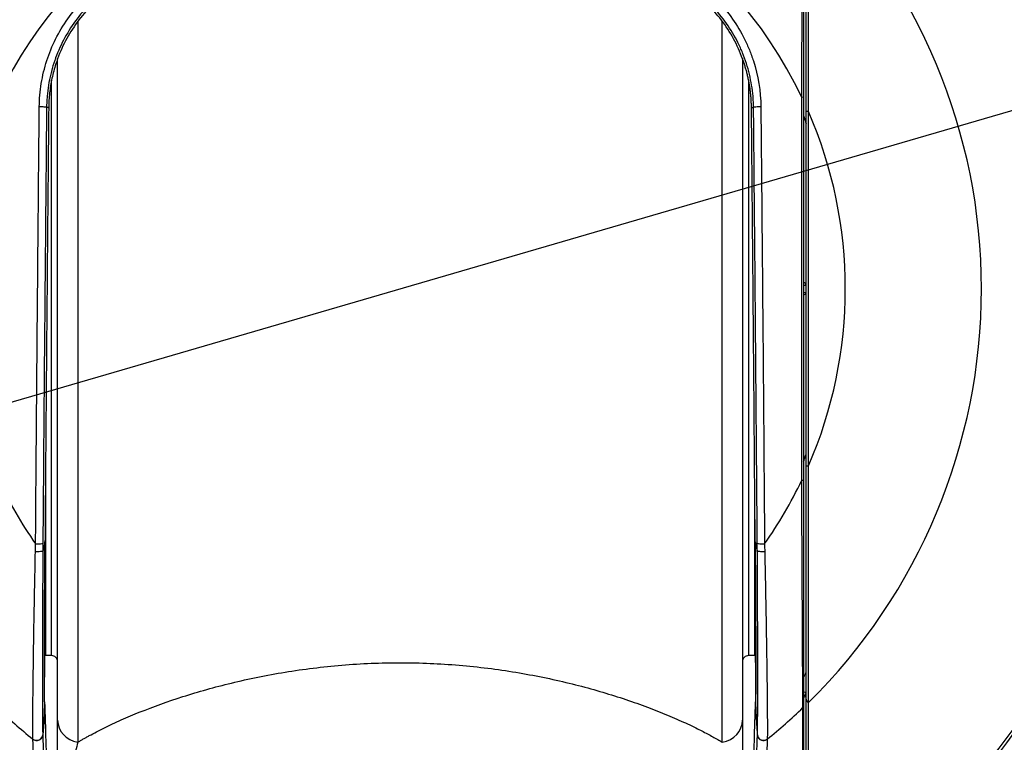
# Model space of a CAD drawing. Extents: x 18 to 887, y 12 to 579.
# Drawn here: x 302 to 382, y 472 to 531 of the extents above; entities that cross this region are included whole.
import ezdxf

# ---------------------------------------------------------------- set-up
doc = ezdxf.new("R2010")
doc.units = 0
doc.layers.get('0').update_dxf_attribs({"linetype": 'CONTINUOUS'})
doc.layers.add('1', color=7, linetype='CONTINUOUS')
doc.styles.add('IDEAS_SIMPLEX', font='simplex.shx')
doc.dimstyles.get("Standard").update_dxf_attribs({"dimtxt": 0.18, "dimasz": 0.18, "dimexe": 0.18, "dimexo": 0.0625, "dimgap": 0.09, "dimtad": 0, "dimtih": 1, "dimtoh": 1, "dimdec": 4, "dimzin": 0, "dimtxsty": 'STANDARD', "dimcen": 0.09, "dimazin": 3, "dimtfac": 1, "dimtdec": 4, "dimtofl": 0, "dimtmove": 0, "dimatfit": 3, "dimtolj": 1, "dimtzin": 0})

# ---------------------------------------------------------------- blocks, each defined once
blk = doc.blocks.new('DIMNDRAFT3D1')
at = {"layer": '1', "color": 4, "linetype": 'CONTINUOUS'}
for p, q in [((269.320171, 490.931745), (440.128007, 540.71589)), ((396.285183, 527.937334), (392.662575, 527.858323)), ((396.285183, 527.937334), (393.187424, 526.057607)), ((269.320171, 490.931745), (272.41793, 492.811471)), ((269.320171, 490.931745), (272.942779, 491.010756))]:
    blk.add_line(p, q, dxfattribs=at)
at = {"layer": '1', "color": 4, "linetype": 'CONTINUOUS', "char_height": 4, "attachment_point": 7, "rotation": 16.24944392, "style": 'IDEAS_SIMPLEX'}
for s, insert in [('\\W01.000;\\W00.858;132 ', (431.761812, 538.971861)), ('\\W01.000;%%c ', (424.081392, 536.733304))]:
    blk.add_mtext(s, dxfattribs=dict(at, insert=insert))
blk = doc.blocks.new('_OPEN')
at = {"color": 0, "linetype": 'BYBLOCK'}
for p, q in [((-1, 0.166667), (0, 0)), ((-1, -0.166667), (0, 0)), ((0, 0), (-1, 0))]:
    blk.add_line(p, q, dxfattribs=at)

msp = doc.modelspace()

# ---------------------------------------------------------------- linework, layer by layer
at = {"layer": '1', "color": 250, "linetype": 'CONTINUOUS'}
for p, q in [((306.454, 531.306), (306.454, 472.347)), ((359.152, 472.341), (359.152, 531.305)), ((304.803, 474.165), (304.803, 528.255)), ((360.803, 528.255), (360.803, 474.159)), ((304.303, 479.435), (304.303, 526.48)), ((361.303, 526.482), (361.303, 479.435)), ((303.803, 493.522), (303.803, 479.435)), ((361.803, 479.435), (361.803, 493.522)), ((304.303, 479.435), (303.803, 479.435)), ((361.803, 479.435), (361.303, 479.435))]:
    msp.add_line(p, q, dxfattribs=at)
at = {"layer": '1', "color": 254, "linetype": 'CONTINUOUS'}
for p, q in [((365.646, 493.776), (365.646, 525.094)), ((365.803, 525.073), (365.803, 493.796)), ((365.803, 509.735), (366.003, 509.735)), ((365.803, 509.135), (366.003, 509.135)), ((366.003, 476.238), (366.003, 477.919)), ((365.803, 476.044), (365.803, 476.087)), ((365.803, 476.044), (365.803, 476.038))]:
    msp.add_line(p, q, dxfattribs=at)
at = {"layer": '1', "color": 9, "linetype": 'CONTINUOUS'}
for p, q in [((366.003, 494.969), (366.003, 523.9)), ((366.203, 494.941), (366.203, 523.929))]:
    msp.add_line(p, q, dxfattribs=at)
at = {"layer": '1', "color": 254, "linetype": 'CONTINUOUS'}
for centre, radius, start, end in [((332.803, 509.435), 61.976, 90.26126, 89.73874), ((332.803, 509.435), 36.386, 25.4905, 154.5095), ((332.803, 509.435), 66.128, 158.24575, 21.75425), ((332.803, 509.435), 66.124, 158.24575, 21.75425), ((365.803, 509.735), 0.2, 0, 90), ((365.803, 509.135), 0.2, 270, 0), ((332.803, 509.435), 36.386, 205.4905, 214.99926), ((332.803, 509.435), 36.386, 325.00075, 334.5095), ((365.803, 476.238), 0.2, 270, 359.98341), ((332.803, 509.435), 47.524, 226.1279, 230.81291), ((332.803, 509.435), 47.524, 309.1871, 313.8721)]:
    msp.add_arc(centre, radius, start, end, dxfattribs=at)
at = {"layer": '1', "color": 9, "linetype": 'CONTINUOUS'}
for radius, start, end in [(61.74, 302.75013, 57.24987), (47.543, 314.62975, 45.37025), (36.409, 336.54148, 23.45852)]:
    msp.add_arc((332.803, 509.435), radius, start, end, dxfattribs=at)
at = {"layer": '1', "color": 254, "linetype": 'CONTINUOUS'}
for centre, major_axis, ratio, start_param, end_param in [((365.603, 525.073), (0.2, 0), 0.10699, 0, 1.350049), ((365.603, 493.796), (0.2, 0), 0.10699, 4.933136, 6.283185), ((303.096, 488.635), (0.5, -0.004), 0.143438, 4.513417, 6.188566), ((362.509, 488.635), (0.5, 0.004), 0.143437, 3.236209, 4.911362), ((365.802, 476.383), (-0.2, 0), 0.242535, 3.142786, 4.710364), ((365.802, 476.383), (-0.2, -0.001), 0.970142, 1.568398, 3.136819), ((365.803, 476.238), (-0.2, -0.001), 0.970142, 1.566022, 3.136819), ((365.603, 475.317), (0.2, 0), 0.97195, 5.463897, 6.283185), ((303.086, 472.981), (0.5, 0.016), 0.974314, 4.009664, 6.16884), ((362.52, 472.981), (0.5, -0.016), 0.974293, 3.256405, 5.415577)]:
    msp.add_ellipse(centre, major_axis=major_axis, ratio=ratio, start_param=start_param, end_param=end_param, dxfattribs=at)
at = {"layer": '1', "color": 9, "linetype": 'CONTINUOUS'}
for centre, ratio, start_param, end_param in [((366.303, 523.9), 0.099184, 5.052226, 6.283185), ((366.303, 494.969), 0.099184, 0, 1.230959), ((366.303, 475.875), 0.971269, 0, 1.230959)]:
    msp.add_ellipse(centre, major_axis=(-0.3, 0), ratio=ratio, start_param=start_param, end_param=end_param, dxfattribs=at)
at = {"layer": '1', "color": 250, "linetype": 'CONTINUOUS'}
for centre, ratio, start_param, end_param in [((306.803, 474.165), 0.922948, 3.141593, 4.536993), ((358.803, 474.159), 0.923112, 4.887785, 6.283185)]:
    msp.add_ellipse(centre, major_axis=(2, 0), ratio=ratio, start_param=start_param, end_param=end_param, dxfattribs=at)
at = {"layer": '1', "color": 254, "linetype": 'CONTINUOUS'}
for points, knots in [([(365.646, 525.094), (365.656, 527.049), (365.666, 528.98), (365.678, 531.345), (365.68, 531.815), (365.685, 532.751), (365.687, 533.216), (365.694, 534.596), (365.699, 535.487), (365.708, 537.2), (365.712, 538.023), (365.718, 539.194), (365.72, 539.57), (365.723, 540.287), (365.725, 540.628), (365.728, 541.273), (365.729, 541.576), (365.732, 542.143), (365.733, 542.403), (365.735, 542.869), (365.736, 543.075), (365.738, 543.429), (365.739, 543.578), (365.739, 543.694)], [0, 0, 0, 0, 0.25, 0.25, 0.3125, 0.3125, 0.375, 0.375, 0.5, 0.5, 0.625, 0.625, 0.6875, 0.6875, 0.75, 0.75, 0.8125, 0.8125, 0.875, 0.875, 0.9375, 0.9375, 1, 1, 1, 1]), ([(365.803, 543.552), (365.803, 543.32), (365.803, 542.967), (365.803, 542.278), (365.803, 542.021), (365.803, 541.458), (365.803, 541.155), (365.803, 540.514), (365.803, 540.174), (365.803, 539.461), (365.803, 539.086), (365.803, 537.921), (365.803, 537.102), (365.803, 535.398), (365.803, 534.512), (365.803, 533.141), (365.803, 532.678), (365.803, 531.749), (365.803, 531.282), (365.803, 528.932), (365.803, 527.014), (365.803, 525.073)], [0, 0, 0, 0, 0.125, 0.125, 0.1875, 0.1875, 0.25, 0.25, 0.3125, 0.3125, 0.375, 0.375, 0.5, 0.5, 0.625, 0.625, 0.6875, 0.6875, 0.75, 0.75, 1, 1, 1, 1]), ([(303.302, 524.305), (303.308, 524.948), (303.362, 525.587), (303.517, 526.537), (303.581, 526.853), (303.732, 527.478), (303.819, 527.786), (304.113, 528.696), (304.353, 529.285), (304.924, 530.429), (305.258, 530.987), (305.996, 532.034), (306.402, 532.525), (307.065, 533.216), (307.295, 533.438), (307.774, 533.866), (308.024, 534.073), (309.299, 535.051), (310.414, 535.666), (311.624, 536.111)], [0, 0, 0, 0, 0.125, 0.125, 0.1875, 0.1875, 0.25, 0.25, 0.375, 0.375, 0.5, 0.5, 0.625, 0.625, 0.6875, 0.6875, 0.75, 0.75, 1, 1, 1, 1]), ([(311.863, 535.553), (311.721, 535.501), (311.575, 535.444), (311.292, 535.327), (310.87, 535.144), (310.462, 534.939), (309.662, 534.498), (309.15, 534.165), (308.418, 533.603), (308.179, 533.405), (307.721, 532.995), (307.501, 532.782), (306.866, 532.121), (306.478, 531.651), (305.771, 530.649), (305.452, 530.115), (304.905, 529.021), (304.675, 528.457), (304.299, 527.295), (304.154, 526.693), (304.006, 525.784), (303.968, 525.48), (303.929, 525.022), (303.918, 524.869), (303.904, 524.563), (303.899, 524.407), (303.898, 524.255)], [0, 0, 0, 0, 0.03125, 0.03125, 0.0625, 0.125, 0.125, 0.25, 0.25, 0.3125, 0.3125, 0.375, 0.375, 0.5, 0.5, 0.625, 0.625, 0.75, 0.75, 0.875, 0.875, 0.9375, 0.9375, 0.96875, 0.96875, 1, 1, 1, 1]), ([(361.707, 524.255), (361.706, 524.407), (361.702, 524.563), (361.687, 524.868), (361.656, 525.325), (361.6, 525.778), (361.454, 526.678), (361.313, 527.271), (361.031, 528.148), (360.925, 528.439), (360.693, 529.008), (360.567, 529.287), (360.159, 530.106), (359.847, 530.63), (359.141, 531.633), (358.746, 532.113), (357.898, 532.997), (357.444, 533.404), (356.718, 533.963), (356.468, 534.141), (355.953, 534.479), (355.688, 534.639), (355.149, 534.936), (354.875, 535.074), (354.456, 535.266), (354.315, 535.327), (354.03, 535.444), (353.885, 535.501), (353.742, 535.553)], [0, 0, 0, 0, 0.03125, 0.03125, 0.0625, 0.125, 0.125, 0.25, 0.25, 0.3125, 0.3125, 0.375, 0.375, 0.5, 0.5, 0.625, 0.625, 0.75, 0.75, 0.8125, 0.8125, 0.875, 0.875, 0.9375, 0.9375, 0.96875, 0.96875, 1, 1, 1, 1]), ([(353.981, 536.111), (354.586, 535.888), (355.17, 535.621), (356.015, 535.155), (356.292, 534.988), (356.83, 534.635), (357.091, 534.45), (357.85, 533.866), (358.325, 533.44), (359.21, 532.517), (359.624, 532.015), (360.36, 530.967), (360.686, 530.419), (361.113, 529.563), (361.245, 529.272), (361.487, 528.678), (361.597, 528.374), (362.088, 526.846), (362.291, 525.591), (362.304, 524.305)], [0, 0, 0, 0, 0.125, 0.125, 0.1875, 0.1875, 0.25, 0.25, 0.375, 0.375, 0.5, 0.5, 0.625, 0.625, 0.6875, 0.6875, 0.75, 0.75, 1, 1, 1, 1]), ([(311.944, 535.401), (311.841, 535.362), (311.635, 535.284), (311.33, 535.157), (311.029, 535.023), (310.731, 534.88), (310.438, 534.729), (310.15, 534.57), (309.865, 534.404), (309.586, 534.23), (309.312, 534.048), (309.042, 533.858), (308.381, 533.366), (307.392, 532.483), (306.233, 531.079), (305.297, 529.517), (304.76, 528.205), (304.474, 527.238), (304.332, 526.649), (304.219, 526.053), (304.137, 525.452), (304.084, 524.847), (304.074, 524.442), (304.069, 524.239)], [0, 0, 0, 0, 0.022798, 0.045563, 0.0683, 0.091013, 0.113707, 0.136385, 0.159052, 0.181712, 0.204368, 0.227025, 0.249687, 0.374495, 0.499247, 0.623915, 0.748914, 0.790672, 0.832426, 0.874206, 0.916041, 0.957962, 1, 1, 1, 1]), ([(361.536, 524.239), (361.534, 524.349), (361.531, 524.569), (361.513, 524.898), (361.488, 525.227), (361.453, 525.554), (361.409, 525.88), (361.357, 526.204), (361.295, 526.527), (361.225, 526.848), (361.146, 527.167), (361.058, 527.484), (360.817, 528.271), (360.318, 529.498), (359.385, 531.062), (358.228, 532.468), (357.171, 533.415), (356.355, 534.01), (355.847, 534.343), (355.323, 534.649), (354.783, 534.929), (354.23, 535.183), (353.851, 535.328), (353.661, 535.401)], [0, 0, 0, 0, 0.022817, 0.045596, 0.068341, 0.091058, 0.113751, 0.136426, 0.159087, 0.181738, 0.204386, 0.227033, 0.249685, 0.374628, 0.49924, 0.624046, 0.748908, 0.790684, 0.832456, 0.874248, 0.916085, 0.957993, 1, 1, 1, 1]), ([(302.997, 488.565), (303.019, 491.522), (303.042, 494.492), (303.09, 500.442), (303.114, 503.425), (303.165, 509.397), (303.191, 512.383), (303.245, 518.35), (303.273, 521.332), (303.302, 524.305)], [0, 0, 0, 0, 0.25, 0.25, 0.5, 0.5, 0.75, 0.75, 1, 1, 1, 1]), ([(303.898, 524.255), (303.885, 524.269), (303.811, 524.283), (303.587, 524.302), (303.439, 524.306), (303.302, 524.305)], [0, 0, 0, 0, 0.5, 0.5, 1, 1, 1, 1]), ([(303.898, 524.255), (303.869, 521.292), (303.842, 518.318), (303.788, 512.369), (303.762, 509.393), (303.711, 503.438), (303.686, 500.465), (303.639, 494.533), (303.616, 491.572), (303.594, 488.624)], [0, 0, 0, 0, 0.25, 0.25, 0.5, 0.5, 0.75, 0.75, 1, 1, 1, 1]), ([(362.304, 524.305), (362.167, 524.306), (362.019, 524.302), (361.795, 524.283), (361.72, 524.269), (361.707, 524.255)], [0, 0, 0, 0, 0.5, 0.5, 1, 1, 1, 1]), ([(362.011, 488.624), (361.989, 491.572), (361.966, 494.533), (361.919, 500.465), (361.894, 503.438), (361.844, 509.393), (361.818, 512.369), (361.764, 518.318), (361.736, 521.292), (361.707, 524.255)], [0, 0, 0, 0, 0.25, 0.25, 0.5, 0.5, 0.75, 0.75, 1, 1, 1, 1]), ([(362.304, 524.305), (362.332, 521.332), (362.36, 518.35), (362.414, 512.383), (362.44, 509.397), (362.491, 503.425), (362.516, 500.442), (362.563, 494.492), (362.586, 491.522), (362.608, 488.565)], [0, 0, 0, 0, 0.25, 0.25, 0.5, 0.5, 0.75, 0.75, 1, 1, 1, 1]), ([(304.068, 524.1), (304.064, 523.728), (304.057, 522.988), (304.047, 521.88), (304.036, 520.78), (304.022, 519.31), (304.006, 517.473), (303.985, 515.262), (303.966, 513.055), (303.939, 510.109), (303.914, 507.164), (303.889, 504.217), (303.87, 502.01), (303.852, 499.797), (303.834, 497.604), (303.817, 495.416), (303.8, 493.226), (303.783, 490.995), (303.772, 489.496), (303.766, 488.737)], [0, 0, 0, 0, 0.031609, 0.062948, 0.094065, 0.125011, 0.187651, 0.249783, 0.312207, 0.374436, 0.499081, 0.561297, 0.623845, 0.686002, 0.748841, 0.809883, 0.87191, 0.935203, 1, 1, 1, 1]), ([(361.839, 488.737), (361.836, 489.119), (361.831, 489.876), (361.822, 491.007), (361.813, 492.126), (361.805, 493.234), (361.796, 494.332), (361.788, 495.421), (361.779, 496.502), (361.768, 497.964), (361.753, 499.803), (361.735, 502.025), (361.716, 504.24), (361.692, 507.194), (361.666, 510.142), (361.639, 513.089), (361.62, 515.293), (361.6, 517.499), (361.579, 519.696), (361.559, 521.899), (361.545, 523.363), (361.538, 524.1)], [0, 0, 0, 0, 0.032579, 0.064757, 0.096558, 0.128012, 0.159149, 0.190002, 0.220608, 0.251007, 0.314157, 0.376616, 0.439357, 0.501765, 0.626555, 0.688737, 0.751115, 0.813083, 0.875558, 0.93734, 1, 1, 1, 1]), ([(365.739, 475.175), (365.738, 475.407), (365.737, 475.762), (365.733, 476.456), (365.732, 476.716), (365.729, 477.276), (365.728, 477.577), (365.725, 478.217), (365.723, 478.556), (365.72, 479.271), (365.718, 479.648), (365.712, 480.812), (365.708, 481.633), (365.699, 483.35), (365.695, 484.249), (365.685, 486.09), (365.68, 487.032), (365.666, 489.881), (365.656, 491.818), (365.646, 493.776)], [0, 0, 0, 0, 0.125, 0.125, 0.1875, 0.1875, 0.25, 0.25, 0.3125, 0.3125, 0.375, 0.375, 0.5, 0.5, 0.625, 0.625, 0.75, 0.75, 1, 1, 1, 1]), ([(365.803, 493.796), (365.803, 491.857), (365.803, 489.943), (365.803, 487.136), (365.803, 486.211), (365.803, 484.845), (365.803, 484.391), (365.803, 483.499), (365.803, 483.061), (365.803, 481.776), (365.803, 480.956), (365.803, 479.794), (365.803, 479.417), (365.803, 478.702), (365.803, 478.362), (365.803, 477.722), (365.803, 477.42), (365.803, 476.86), (365.803, 476.6), (365.803, 475.904), (365.803, 475.549), (365.803, 475.317)], [0, 0, 0, 0, 0.25, 0.25, 0.375, 0.375, 0.4375, 0.4375, 0.5, 0.5, 0.625, 0.625, 0.6875, 0.6875, 0.75, 0.75, 0.8125, 0.8125, 0.875, 0.875, 1, 1, 1, 1]), ([(302.774, 472.599), (302.772, 472.696), (302.771, 472.816), (302.769, 473.096), (302.769, 473.256), (302.769, 473.615), (302.769, 473.814), (302.771, 474.251), (302.772, 474.489), (302.778, 475.249), (302.783, 475.813), (302.793, 476.734), (302.797, 477.053), (302.806, 477.717), (302.81, 478.062), (302.835, 479.829), (302.86, 481.349), (302.902, 483.743), (302.917, 484.562), (302.95, 486.23), (302.966, 487.073), (302.983, 487.923)], [0, 0, 0, 0, 0.0625, 0.0625, 0.125, 0.125, 0.1875, 0.1875, 0.25, 0.25, 0.375, 0.375, 0.4375, 0.4375, 0.5, 0.5, 0.75, 0.75, 0.875, 0.875, 1, 1, 1, 1]), ([(303.59, 487.991), (303.576, 487.968), (303.5, 487.947), (303.272, 487.921), (303.121, 487.917), (302.983, 487.923)], [0, 0, 0, 0, 0.5, 0.5, 1, 1, 1, 1]), ([(303.59, 487.991), (303.585, 487.16), (303.581, 486.332), (303.573, 484.706), (303.569, 483.908), (303.56, 481.569), (303.555, 480.078), (303.554, 478.337), (303.553, 477.996), (303.553, 477.341), (303.554, 477.025), (303.555, 476.115), (303.556, 475.558), (303.56, 474.806), (303.561, 474.57), (303.565, 474.139), (303.567, 473.942), (303.573, 473.411), (303.578, 473.133), (303.584, 472.941)], [0, 0, 0, 0, 0.125, 0.125, 0.25, 0.25, 0.5, 0.5, 0.5625, 0.5625, 0.625, 0.625, 0.75, 0.75, 0.8125, 0.8125, 0.875, 0.875, 1, 1, 1, 1]), ([(303.594, 488.624), (303.592, 488.413), (303.591, 488.201), (303.59, 487.991), (303.59, 487.991), (303.59, 487.991)], [0, 0, 0, 0, 0.999906, 0.999906, 1, 1, 1, 1]), ([(362.016, 487.991), (362.016, 487.991), (362.016, 487.991), (362.014, 488.201), (362.013, 488.413), (362.011, 488.624)], [0, 0, 0, 0, 0.000094, 0.000094, 1, 1, 1, 1]), ([(362.021, 472.941), (362.028, 473.132), (362.033, 473.408), (362.039, 473.938), (362.041, 474.134), (362.044, 474.564), (362.046, 474.798), (362.049, 475.541), (362.051, 476.096), (362.052, 477.311), (362.052, 477.972), (362.05, 480.051), (362.046, 481.545), (362.036, 483.904), (362.033, 484.712), (362.027, 485.932), (362.025, 486.341), (362.021, 486.957), (362.02, 487.163), (362.018, 487.576), (362.017, 487.782), (362.016, 487.991)], [0, 0, 0, 0, 0.125, 0.125, 0.1875, 0.1875, 0.25, 0.25, 0.375, 0.375, 0.5, 0.5, 0.75, 0.75, 0.875, 0.875, 0.9375, 0.9375, 0.96875, 0.96875, 1, 1, 1, 1]), ([(362.622, 487.923), (362.484, 487.917), (362.334, 487.921), (362.105, 487.947), (362.029, 487.968), (362.016, 487.991)], [0, 0, 0, 0, 0.5, 0.5, 1, 1, 1, 1]), ([(362.622, 487.923), (362.639, 487.074), (362.656, 486.233), (362.688, 484.571), (362.703, 483.746), (362.746, 481.338), (362.771, 479.815), (362.8, 477.7), (362.809, 477.027), (362.823, 475.794), (362.828, 475.232), (362.833, 474.478), (362.835, 474.241), (362.836, 473.806), (362.837, 473.607), (362.837, 473.072), (362.835, 472.792), (362.831, 472.599)], [0, 0, 0, 0, 0.125, 0.125, 0.25, 0.25, 0.5, 0.5, 0.625, 0.625, 0.75, 0.75, 0.8125, 0.8125, 0.875, 0.875, 1, 1, 1, 1]), ([(366.003, 478.066), (366.003, 478.073), (365.998, 478.066), (365.984, 478.044), (365.976, 478.029), (365.951, 477.979), (365.933, 477.94), (365.878, 477.818), (365.84, 477.731), (365.803, 477.641)], [0, 0, 0, 0, 0.125, 0.125, 0.25, 0.25, 0.5, 0.5, 1, 1, 1, 1]), ([(303.736, 475.649), (303.799, 473.43), (303.864, 471.397), (303.997, 467.606), (304.065, 465.849), (304.135, 464.209)], [0, 0, 0, 0, 0.5, 0.5, 1, 1, 1, 1]), ([(361.471, 464.209), (361.54, 465.849), (361.608, 467.606), (361.741, 471.397), (361.806, 473.43), (361.869, 475.649)], [0, 0, 0, 0, 0.5, 0.5, 1, 1, 1, 1]), ([(365.718, 463.423), (365.721, 465.095), (365.724, 466.891), (365.731, 470.783), (365.735, 472.877), (365.739, 475.175)], [0, 0, 0, 0, 0.5, 0.5, 1, 1, 1, 1]), ([(365.803, 475.317), (365.803, 473.023), (365.803, 470.933), (365.803, 467.048), (365.803, 465.255), (365.803, 463.584)], [0, 0, 0, 0, 0.5, 0.5, 1, 1, 1, 1]), ([(303.584, 472.928), (303.577, 472.841), (303.545, 472.755), (303.44, 472.613), (303.367, 472.556), (303.202, 472.486), (303.109, 472.473), (302.931, 472.496), (302.845, 472.532), (302.775, 472.586)], [0, 0, 0, 0, 0.25, 0.25, 0.5, 0.5, 0.75, 0.75, 1, 1, 1, 1]), ([(303.584, 472.941), (303.584, 472.937), (303.584, 472.932), (303.584, 472.928), (303.584, 472.928), (303.584, 472.928)], [0, 0, 0, 0, 0.999275, 0.999275, 1, 1, 1, 1]), ([(303.584, 472.928), (303.647, 470.745), (303.711, 468.734), (303.843, 464.975), (303.911, 463.229), (303.98, 461.596)], [0, 0, 0, 0, 0.5, 0.5, 1, 1, 1, 1]), ([(361.625, 461.596), (361.694, 463.229), (361.762, 464.975), (361.894, 468.734), (361.959, 470.745), (362.021, 472.928)], [0, 0, 0, 0, 0.5, 0.5, 1, 1, 1, 1]), ([(362.021, 472.928), (362.021, 472.928), (362.021, 472.928), (362.021, 472.932), (362.021, 472.937), (362.021, 472.941)], [0, 0, 0, 0, 0.000745, 0.000745, 1, 1, 1, 1]), ([(362.83, 472.586), (362.76, 472.532), (362.674, 472.496), (362.496, 472.473), (362.404, 472.486), (362.238, 472.556), (362.166, 472.613), (362.061, 472.755), (362.029, 472.841), (362.021, 472.928)], [0, 0, 0, 0, 0.25, 0.25, 0.5, 0.5, 0.75, 0.75, 1, 1, 1, 1]), ([(303.223, 461.211), (303.148, 462.848), (303.072, 464.6), (302.923, 468.373), (302.849, 470.393), (302.775, 472.586)], [0, 0, 0, 0, 0.5, 0.5, 1, 1, 1, 1]), ([(362.83, 472.586), (362.757, 470.393), (362.682, 468.373), (362.533, 464.6), (362.458, 462.848), (362.382, 461.211)], [0, 0, 0, 0, 0.5, 0.5, 1, 1, 1, 1])]:
    msp.add_open_spline(points, degree=3, knots=knots, dxfattribs=at)
at = {"layer": '1', "color": 9, "linetype": 'CONTINUOUS'}
for points, knots in [([(366.003, 523.9), (366.003, 525.884), (366.003, 527.86), (366.003, 531.73), (366.003, 533.627), (366.003, 536.284), (366.003, 537.138), (366.003, 538.339), (366.003, 538.727), (366.003, 539.468), (366.003, 539.822), (366.003, 540.494), (366.003, 540.809), (366.003, 541.392), (366.003, 541.661), (366.003, 542.143), (366.003, 542.358), (366.003, 542.724), (366.003, 542.875), (366.003, 542.994)], [0, 0, 0, 0, 0.25, 0.25, 0.5, 0.5, 0.625, 0.625, 0.6875, 0.6875, 0.75, 0.75, 0.8125, 0.8125, 0.875, 0.875, 0.9375, 0.9375, 1, 1, 1, 1]), ([(366.203, 523.929), (366.203, 524.939), (366.201, 525.946), (366.202, 527.95), (366.203, 528.946), (366.203, 530.916), (366.203, 531.89), (366.203, 533.797), (366.203, 534.732), (366.203, 536.081), (366.202, 536.522), (366.202, 537.383), (366.203, 537.803), (366.203, 539.016), (366.203, 539.761), (366.203, 540.765), (366.203, 541.081), (366.203, 541.523), (366.203, 541.665), (366.203, 541.934), (366.203, 542.062), (366.203, 542.663), (366.203, 543.03), (366.203, 543.269)], [0, 0, 0, 0, 0.125, 0.125, 0.25, 0.25, 0.375, 0.375, 0.5, 0.5, 0.5625, 0.5625, 0.625, 0.625, 0.75, 0.75, 0.8125, 0.8125, 0.84375, 0.84375, 0.875, 0.875, 1, 1, 1, 1]), ([(366.003, 475.875), (366.003, 476.112), (366.003, 476.485), (366.003, 477.45), (366.003, 478.042), (366.003, 479.046), (366.003, 479.402), (366.003, 480.144), (366.003, 480.53), (366.003, 481.731), (366.003, 482.584), (366.003, 485.244), (366.003, 487.139), (366.003, 491.01), (366.003, 492.985), (366.003, 494.969)], [0, 0, 0, 0, 0.125, 0.125, 0.25, 0.25, 0.3125, 0.3125, 0.375, 0.375, 0.5, 0.5, 0.75, 0.75, 1, 1, 1, 1]), ([(366.203, 475.6), (366.203, 475.721), (366.203, 475.877), (366.203, 476.25), (366.203, 476.469), (366.203, 477.2), (366.203, 477.79), (366.203, 478.812), (366.203, 479.173), (366.203, 479.928), (366.203, 480.323), (366.203, 481.54), (366.203, 482.396), (366.203, 484.178), (366.203, 485.107), (366.203, 487.013), (366.203, 487.985), (366.203, 489.945), (366.203, 490.935), (366.203, 492.929), (366.203, 493.933), (366.203, 494.941)], [0, 0, 0, 0, 0.0625, 0.0625, 0.125, 0.125, 0.25, 0.25, 0.3125, 0.3125, 0.375, 0.375, 0.5, 0.5, 0.625, 0.625, 0.75, 0.75, 0.875, 0.875, 1, 1, 1, 1]), ([(366.003, 457.809), (366.003, 458.957), (366.003, 460.182), (366.003, 462.797), (366.003, 464.188), (366.003, 467.157), (366.003, 468.736), (366.003, 472.118), (366.003, 473.922), (366.003, 475.875)], [0, 0, 0, 0, 0.25, 0.25, 0.5, 0.5, 0.75, 0.75, 1, 1, 1, 1]), ([(366.203, 457.509), (366.203, 458.658), (366.203, 459.884), (366.203, 462.502), (366.203, 463.895), (366.203, 466.868), (366.203, 468.449), (366.203, 471.837), (366.203, 473.644), (366.203, 475.6)], [0, 0, 0, 0, 0.25, 0.25, 0.5, 0.5, 0.75, 0.75, 1, 1, 1, 1])]:
    msp.add_open_spline(points, degree=3, knots=knots, dxfattribs=at)
at = {"layer": '1', "color": 254, "linetype": 'CONTINUOUS'}
for points, weights in [([(304.069, 524.239), (304.014, 524.247), (303.898, 524.255)], [0.500115238005, 0.499926994948, 0.500046249826]), ([(361.536, 524.239), (361.591, 524.247), (361.707, 524.255)], [0.500115238005, 0.499926994945, 0.500046249829]), ([(303.766, 488.737), (303.709, 488.366), (303.59, 487.991)], [0.500117133553, 0.499926153834, 0.500046555885]), ([(361.839, 488.737), (361.896, 488.366), (362.016, 487.991)], [0.500117133553, 0.499926153814, 0.50004655591]), ([(361.869, 475.649), (361.907, 474.286), (362.021, 472.928)], [0.500168745073, 0.499915920321, 0.500041893919])]:
    msp.add_rational_spline(points, weights, degree=2, dxfattribs=at)
for points in [[(304.069, 524.239), (304.069, 524.193), (304.068, 524.146), (304.068, 524.1)], [(361.538, 524.1), (361.537, 524.146), (361.537, 524.193), (361.536, 524.239)], [(365.803, 523.594), (365.817, 523.548), (365.831, 523.503), (365.845, 523.458)], [(365.845, 523.458), (365.898, 523.292), (365.95, 523.125), (366.003, 522.959)], [(365.803, 495.276), (365.817, 495.321), (365.831, 495.366), (365.845, 495.411)], [(365.845, 495.411), (365.898, 495.577), (365.95, 495.744), (366.003, 495.911)], [(302.983, 487.923), (302.988, 488.136), (302.992, 488.351), (302.997, 488.565)], [(362.608, 488.565), (362.613, 488.351), (362.618, 488.136), (362.622, 487.923)], [(303.726, 476.251), (303.738, 477.31), (303.75, 478.371), (303.762, 479.435)], [(361.844, 479.436), (361.856, 478.372), (361.868, 477.31), (361.879, 476.252)], [(366.003, 478.039), (366.003, 478.048), (366.003, 478.057), (366.003, 478.066)], [(366.003, 477.919), (366.003, 477.959), (366.003, 477.999), (366.003, 478.039)], [(303.736, 475.649), (303.711, 474.741), (303.66, 473.833), (303.584, 472.928)], [(302.775, 472.586), (302.775, 472.591), (302.775, 472.595), (302.774, 472.599)], [(362.831, 472.599), (362.831, 472.595), (362.831, 472.591), (362.83, 472.586)]]:
    msp.add_open_spline(points, degree=3, dxfattribs=at)
for points, weights, knots in [([(303.736, 475.649), (303.731, 475.813), (303.726, 476.181), (303.721, 476.878), (303.718, 477.493), (303.717, 478.19), (303.717, 478.958), (303.718, 479.786), (303.721, 480.667), (303.724, 481.589), (303.728, 482.548), (303.733, 483.535), (303.74, 484.884), (303.751, 486.613), (303.761, 488.027), (303.766, 488.737)], [0.500168745073, 0.50016599766, 0.500162640574, 0.500158769138, 0.50015540298, 0.500152050627, 0.500148698158, 0.500145337814, 0.500141982674, 0.500138635621, 0.500135289385, 0.500131940541, 0.500128064269, 0.5001237393, 0.500119870251, 0.500117133553], [0, 0, 0, 0, 0.125, 0.1875, 0.25, 0.3125, 0.375, 0.4375, 0.5, 0.5625, 0.625, 0.6875, 0.75, 0.875, 1, 1, 1, 1]), ([(361.839, 488.737), (361.844, 488.027), (361.855, 486.613), (361.865, 484.884), (361.873, 483.535), (361.879, 482.218), (361.885, 480.645), (361.888, 479.213), (361.888, 478.19), (361.887, 477.493), (361.885, 476.878), (361.882, 476.442), (361.879, 476.146), (361.875, 475.885), (361.872, 475.731), (361.869, 475.649)], [0.500117133553, 0.500119914707, 0.500123845084, 0.500128234726, 0.500132164577, 0.500136105887, 0.500140502902, 0.50014491183, 0.500148849785, 0.500152254604, 0.500155655997, 0.500158768577, 0.500161562502, 0.500164352502, 0.500166769916, 0.500168745073], [0, 0, 0, 0, 0.125, 0.25, 0.3125, 0.375, 0.5, 0.625, 0.6875, 0.75, 0.8125, 0.875, 0.90625, 0.9375, 1, 1, 1, 1])]:
    msp.add_rational_spline(points, weights, degree=3, knots=knots, dxfattribs=at)
at = {"layer": '1', "color": 250, "linetype": 'CONTINUOUS'}
for points in [[(303.803, 479.435), (303.774, 479.435), (303.746, 479.435), (303.718, 479.436)], [(361.887, 479.437), (361.859, 479.435), (361.831, 479.435), (361.803, 479.435)]]:
    msp.add_open_spline(points, degree=3, dxfattribs=at)
for points, knots in [([(304.803, 478.935), (304.803, 479.067), (304.749, 479.196), (304.564, 479.38), (304.435, 479.435), (304.303, 479.435)], [0, 0, 0, 0, 0.5, 0.5, 1, 1, 1, 1]), ([(361.303, 479.435), (361.171, 479.435), (361.041, 479.381), (360.857, 479.196), (360.803, 479.067), (360.803, 478.935)], [0, 0, 0, 0, 0.5, 0.5, 1, 1, 1, 1]), ([(306.454, 472.347), (306.526, 472.391), (306.671, 472.479), (306.9, 472.612), (307.138, 472.748), (307.492, 472.943), (307.976, 473.201), (308.823, 473.629), (309.984, 474.173), (312.05, 475.046), (314.998, 476.108), (318.994, 477.24), (323.371, 478.136), (328.038, 478.718), (332.842, 478.918), (337.648, 478.71), (342.288, 478.126), (345.939, 477.374), (348.657, 476.658), (350.587, 476.075), (352.401, 475.459), (354.087, 474.817), (355.626, 474.166), (356.729, 473.649), (357.478, 473.273), (357.938, 473.033), (358.37, 472.797), (358.778, 472.566), (359.027, 472.416), (359.152, 472.341)], [0, 0, 0, 0, 0.007503, 0.015045, 0.022629, 0.030258, 0.047593, 0.065011, 0.099638, 0.134697, 0.205785, 0.277719, 0.351264, 0.425432, 0.500718, 0.57522, 0.649571, 0.722562, 0.758557, 0.794273, 0.830095, 0.865315, 0.900358, 0.934975, 0.948184, 0.961276, 0.974266, 0.987169, 1, 1, 1, 1]), ([(304.803, 470.757), (304.803, 470.757), (304.803, 470.757), (304.803, 470.758), (304.803, 470.789), (304.803, 470.973), (304.803, 471.218), (304.803, 471.875), (304.803, 472.289), (304.803, 473.19), (304.803, 473.677), (304.803, 474.165)], [0, 0, 0, 0, 0.001622, 0.001622, 0.144247, 0.144247, 0.429498, 0.429498, 0.714749, 0.714749, 1, 1, 1, 1]), ([(360.803, 474.159), (360.803, 473.672), (360.803, 473.186), (360.803, 472.286), (360.803, 471.873), (360.803, 471.216), (360.803, 470.974), (360.803, 470.791), (360.803, 470.76), (360.803, 470.759), (360.803, 470.759), (360.803, 470.759)], [0, 0, 0, 0, 0.285166, 0.285166, 0.570333, 0.570333, 0.855499, 0.855499, 0.998082, 0.998082, 1, 1, 1, 1]), ([(306.454, 472.347), (306.328, 471.861), (306.206, 471.386), (305.984, 470.53), (305.885, 470.15), (305.73, 469.555), (305.673, 469.34), (305.642, 469.166), (305.64, 469.133), (305.651, 469.122), (305.652, 469.121), (305.652, 469.121)], [0, 0, 0, 0, 0.283668, 0.283668, 0.567337, 0.567337, 0.851005, 0.851005, 0.992839, 0.992839, 1, 1, 1, 1])]:
    msp.add_open_spline(points, degree=3, knots=knots, dxfattribs=at)

# ---------------------------------------------------------------- dimensions: what is measured, and where the dimension line sits
at = {"layer": '1', "color": 4, "linetype": 'CONTINUOUS'}
dim = msp.add_diameter_dim_2p(p1=(269.32, 490.932), p2=(396.285, 527.937), text='\\C4;%%c 132', dimstyle='STANDARD', override={"dimtxt": 4, "dimasz": 3.5, "dimexe": 1.5, "dimexo": 0, "dimgap": 1, "dimtad": 1, "dimtih": 0, "dimdec": 2, "dimtxsty": 'IDEAS_SIMPLEX', "dimblk1": 'OPEN', "dimblk2": 'OPEN', "dimsah": 1, "dimse1": 1, "dimse2": 1, "dimclrd": 4, "dimclre": 4, "dimclrt": 4, "dimtm": -0.005, "dimtdec": 2, "dimtofl": 1, "dimtmove": 0}, dxfattribs=at)
dim.commit()
dim.dimension.update_dxf_attribs({"geometry": 'DIMNDRAFT3D1', "text_midpoint": (430.621, 540.028), "dimtype": 163})

doc.saveas('drawing.dxf')
